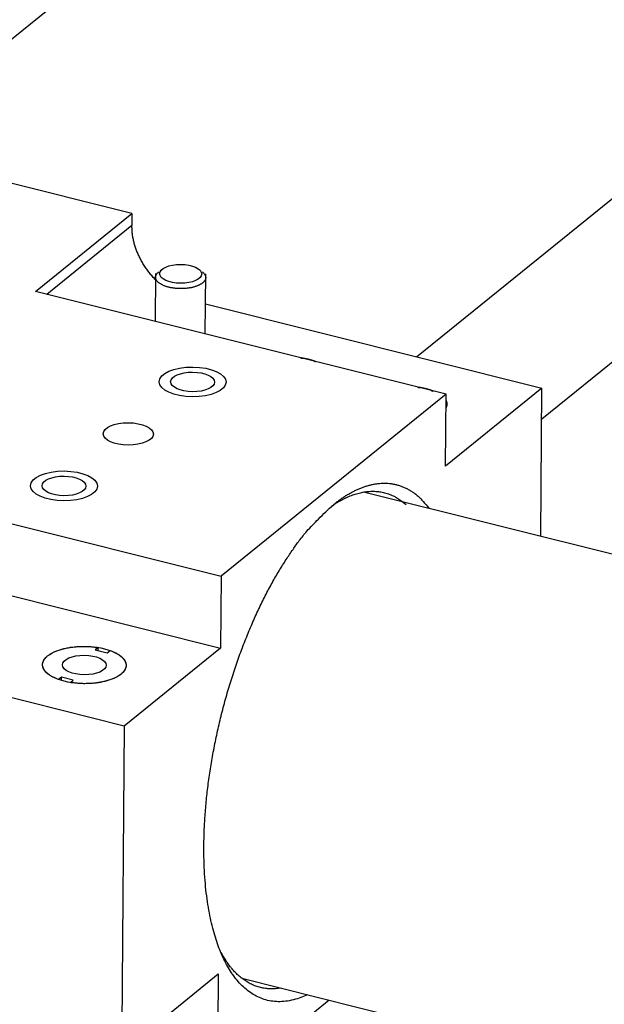
# Model space of a CAD drawing. Extents: x 0.8 to 33.8, y 0.5 to 21.5.
# Drawn here: x 7.7 to 8.2, y 13.1 to 13.9 of the extents above; entities that cross this region are included whole.
import ezdxf

# ---------------------------------------------------------------- set-up
doc = ezdxf.new("R2010")
doc.units = 0
doc.header["$MEASUREMENT"] = 0
doc.linetypes.add('HIDDENNEW0', pattern=[0.1875, 0.0625, -0.0625, 0.0625])
doc.layers.add('OBJ', color=7, linetype='HIDDENNEW0')

# ---------------------------------------------------------------- blocks, each defined once
blk = doc.blocks.new('*E908')
at = {"layer": 'OBJ', "color": 7, "linetype": 'Continuous'}
blk.add_circle((0, 0), 1, dxfattribs=at)
blk = doc.blocks.new('*E910')
at = {"layer": 'OBJ', "color": 7, "linetype": 'Continuous'}
blk.add_circle((0, 0), 1, dxfattribs=at)
blk = doc.blocks.new('*E958')
at = {"layer": 'OBJ', "color": 7, "linetype": 'Continuous'}
blk.add_circle((0, 0), 1, dxfattribs=at)
blk = doc.blocks.new('*E1000')
at = {"layer": 'OBJ', "color": 7, "linetype": 'Continuous'}
blk.add_circle((0, 0), 1, dxfattribs=at)
blk = doc.blocks.new('*E1098')
at = {"layer": 'OBJ', "color": 7, "linetype": 'Continuous'}
blk.add_circle((0, 0), 1, dxfattribs=at)
blk = doc.blocks.new('*E1099')
at = {"layer": 'OBJ', "color": 7, "linetype": 'Continuous'}
blk.add_circle((0, 0), 1, dxfattribs=at)
blk = doc.blocks.new('*E1102')
at = {"layer": 'OBJ', "color": 7, "linetype": 'Continuous'}
blk.add_circle((0, 0), 1, dxfattribs=at)
blk = doc.blocks.new('*E1108')
at = {"layer": 'OBJ', "color": 7, "linetype": 'Continuous'}
blk.add_circle((0, 0), 1, dxfattribs=at)

msp = doc.modelspace()

# ---------------------------------------------------------------- linework, layer by layer
at = {"layer": 'OBJ', "color": 7, "linetype": 'Continuous'}
for p, q in [((9.2815, 15.19954), (7.56154, 13.80789)), ((8.00649, 13.63729), (9.54096, 14.87886)), ((8.10952, 13.58607), (9.34566, 14.58626)), ((7.77252, 13.75504), (7.49364, 13.8249)), ((7.69321, 13.69087), (7.77252, 13.75504)), ((7.77252, 13.75504), (7.77245, 13.7452)), ((7.77245, 13.7452), (7.70244, 13.68855)), ((7.79193, 13.7056), (7.79165, 13.66621)), ((7.79523, 13.70558), (7.79523, 13.70558)), ((7.82988, 13.70534), (7.82988, 13.70534)), ((7.83283, 13.65589), (7.83318, 13.70532)), ((8.0308, 13.60631), (7.69321, 13.69087)), ((7.833, 13.68074), (8.1097, 13.61143)), ((7.91273, 13.63603), (7.91259, 13.63592)), ((7.91273, 13.63588), (7.91273, 13.63603)), ((7.92224, 13.6335), (7.92238, 13.63362)), ((8.0308, 13.60631), (7.84573, 13.45656)), ((8.00919, 13.61187), (8.00905, 13.61176)), ((8.00919, 13.61172), (8.00919, 13.61187)), ((8.01869, 13.60934), (8.01883, 13.60946)), ((8.1097, 13.61143), (8.03038, 13.54726)), ((8.03038, 13.54726), (8.0308, 13.60631)), ((8.10884, 13.48936), (8.1097, 13.61143)), ((7.50814, 13.54112), (7.84573, 13.45656)), ((12.12492, 12.48343), (7.96305, 13.52588)), ((7.56862, 13.46682), (7.84531, 13.39752)), ((7.84573, 13.45656), (7.84531, 13.39752)), ((7.766, 13.33334), (7.47663, 13.40582)), ((7.7448, 13.39795), (7.74237, 13.39599)), ((7.74237, 13.39599), (7.75202, 13.39357)), ((7.74479, 13.39538), (7.7448, 13.39795)), ((7.75202, 13.39357), (7.75445, 13.39554)), ((7.84531, 13.39752), (7.766, 13.33334)), ((7.71461, 13.37352), (7.71218, 13.37156)), ((7.71459, 13.37078), (7.71461, 13.37352)), ((7.72426, 13.37111), (7.71461, 13.37352)), ((7.72183, 13.36914), (7.72426, 13.37111)), ((7.766, 13.33334), (7.76411, 13.06515)), ((7.76411, 13.06515), (7.84343, 13.12933)), ((7.84343, 13.12933), (7.84276, 13.03337)), ((7.86283, 13.12574), (11.46147, 12.22437)), ((7.93467, 13.10775), (7.84276, 13.03337))]:
    msp.add_line(p, q, dxfattribs=at)
for points in [[(7.79398, 13.69857), (7.79262, 13.69985, -0.006815), (7.79129, 13.70118, -0.00676), (7.78999, 13.70255, -0.006716), (7.78873, 13.70396, -0.006739), (7.78751, 13.70541, -0.006749), (7.78632, 13.70689, -0.006744), (7.78517, 13.7084, -0.006744), (7.78407, 13.70994, -0.006751), (7.78301, 13.7115, -0.006763), (7.782, 13.71309, -0.00677), (7.78103, 13.7147, -0.006785), (7.78012, 13.71632, -0.006791), (7.77925, 13.71796, -0.006818), (7.77844, 13.71961, -0.006837), (7.77768, 13.72126, -0.006852), (7.77697, 13.72293, -0.006828), (7.77631, 13.72459, -0.006908), (7.77571, 13.72625, -0.007038), (7.77516, 13.72791, -0.006908), (7.77466, 13.72956, -0.006522), (7.77422, 13.73119, -0.007131), (7.77382, 13.73283, -0.008372), (7.77348, 13.7345, -0.006601), (7.77319, 13.73605, -0.0027), (7.77296, 13.73745, -0.00897), (7.77276, 13.73919, -0.01551), (7.77259, 13.74181, -0.008005), (7.77245, 13.7452, -0.00441)], [(7.7959, 13.69715), (7.79552, 13.69739, -0.008185), (7.79515, 13.69764, -0.008168), (7.79479, 13.69791, -0.008522), (7.79445, 13.69818, -0.00939), (7.79412, 13.69846, -0.010176), (7.79381, 13.69875, -0.010973), (7.79351, 13.69905, -0.011823), (7.79324, 13.69936, -0.012839), (7.79299, 13.69968, -0.013869), (7.79276, 13.7, -0.015017), (7.79255, 13.70034, -0.016156), (7.79237, 13.70068, -0.017379), (7.79222, 13.70102, -0.018556), (7.7921, 13.70138, -0.019766), (7.792, 13.70174, -0.020706), (7.79194, 13.7021, -0.021455), (7.79191, 13.70247, -0.022226), (7.79191, 13.70285, -0.023078), (7.79195, 13.70322, -0.022377), (7.79202, 13.7036, -0.020665), (7.79213, 13.70397, -0.022253), (7.79228, 13.70435, -0.025475), (7.79247, 13.70474, -0.018188), (7.79267, 13.7051, -0.00607), (7.79287, 13.70543, -0.023952), (7.79321, 13.70583, -0.03609), (7.79383, 13.70644, -0.015523), (7.79469, 13.70723, -0.007691)], [(7.83044, 13.70698), (7.83108, 13.70643, -0.018846), (7.83163, 13.70587, -0.021962), (7.8321, 13.7053, -0.024783), (7.83248, 13.70472, -0.027126), (7.83278, 13.70415, -0.029812), (7.83299, 13.70357, -0.031807), (7.83311, 13.703, -0.033438), (7.83316, 13.70243, -0.033811), (7.83312, 13.70188, -0.033424), (7.83302, 13.70134, -0.031709), (7.83285, 13.70082, -0.02976), (7.83262, 13.70032, -0.027215), (7.83234, 13.69983, -0.024332), (7.83201, 13.69937, -0.021257), (7.83163, 13.69893, -0.019625), (7.83121, 13.6985, -0.017588), (7.83073, 13.69807, -0.015814), (7.8302, 13.69765, -0.015137), (7.82959, 13.69723, -0.014022), (7.82891, 13.69682, -0.013241), (7.82817, 13.69641, -0.012336), (7.82735, 13.69602, -0.011666), (7.82647, 13.69564, -0.010906), (7.82551, 13.69528, -0.010377), (7.82449, 13.69493, -0.009784), (7.82341, 13.69462, -0.009366), (7.82226, 13.69433, -0.008912), (7.82106, 13.69407, -0.008598), (7.81981, 13.69385, -0.008268), (7.81852, 13.69366, -0.008042), (7.81719, 13.69351, -0.007818), (7.81583, 13.6934, -0.007666), (7.81446, 13.69332, -0.007542), (7.81309, 13.6933, -0.007468), (7.81171, 13.69331, -0.007418), (7.81034, 13.69336, -0.007371), (7.809, 13.69345, -0.007454), (7.80768, 13.69358, -0.0076), (7.80639, 13.69375, -0.007584), (7.80515, 13.69395, -0.007324), (7.80396, 13.69417, -0.00804), (7.80281, 13.69444, -0.009447), (7.80171, 13.69473, -0.007995), (7.80071, 13.69503, -0.003968), (7.79983, 13.6953, -0.010797), (7.79885, 13.69569, -0.019806), (7.79753, 13.69632, -0.011715), (7.7959, 13.69715, -0.007045)], [(7.9112, 13.63626), (7.91125, 13.63626, -0.000189), (7.9113, 13.63625, -0.000189), (7.91136, 13.63624, -0.00019), (7.91141, 13.63623, -0.000189), (7.91146, 13.63623, -0.000189), (7.91151, 13.63622, -0.000189), (7.91156, 13.63621, -0.000189), (7.91161, 13.63621, -0.000189), (7.91167, 13.6362, -0.00019), (7.91172, 13.63619, -0.00019), (7.91177, 13.63618, -0.00019), (7.91182, 13.63617, -0.00019), (7.91187, 13.63617, -0.00019), (7.91192, 13.63616, -0.00019), (7.91197, 13.63615, -0.00019), (7.91202, 13.63614, -0.000188), (7.91207, 13.63614, -0.00019), (7.91213, 13.63613, -0.000194), (7.91218, 13.63612, -0.000189), (7.91223, 13.63611, -0.000176), (7.91228, 13.6361, -0.000194), (7.91233, 13.6361, -0.000231), (7.91238, 13.63609, -0.000176), (7.91243, 13.63608, -0.000061), (7.91247, 13.63607, -0.000248), (7.91253, 13.63606, -0.000427), (7.91262, 13.63605, -0.000209), (7.91273, 13.63603, -0.000111)], [(7.91925, 13.6346), (7.91901, 13.63467, 0.001163), (7.91877, 13.63473, 0.001137), (7.91853, 13.6348, 0.001125), (7.91829, 13.63486, 0.00113), (7.91804, 13.63493, 0.001128), (7.91779, 13.63499, 0.001125), (7.91754, 13.63505, 0.00112), (7.91729, 13.63511, 0.00112), (7.91704, 13.63517, 0.001116), (7.91678, 13.63523, 0.001115), (7.91652, 13.63529, 0.001111), (7.91626, 13.63535, 0.00111), (7.916, 13.63541, 0.001107), (7.91574, 13.63547, 0.001109), (7.91547, 13.63552, 0.001102), (7.9152, 13.63558, 0.001095), (7.91493, 13.63563, 0.001102), (7.91465, 13.63569, 0.001125), (7.91438, 13.63574, 0.001088), (7.9141, 13.63579, 0.001012), (7.91382, 13.63584, 0.001121), (7.91354, 13.63589, 0.001344), (7.91324, 13.63594, 0.001006), (7.91296, 13.63599, 0.000321), (7.91271, 13.63603, 0.001439), (7.91238, 13.63609, 0.002471), (7.91187, 13.63617, 0.001186), (7.9112, 13.63626, 0.000619)], [(7.92363, 13.63315), (7.92348, 13.63321, 0.000904), (7.92334, 13.63326, 0.000906), (7.9232, 13.63332, 0.000902), (7.92305, 13.63337, 0.000891), (7.92291, 13.63342, 0.000883), (7.92276, 13.63348, 0.000875), (7.92262, 13.63353, 0.000868), (7.92247, 13.63358, 0.00086), (7.92233, 13.63363, 0.000853), (7.92218, 13.63368, 0.000845), (7.92204, 13.63373, 0.000839), (7.92189, 13.63378, 0.000831), (7.92175, 13.63383, 0.000825), (7.9216, 13.63388, 0.000819), (7.92145, 13.63393, 0.00081), (7.92131, 13.63398, 0.000799), (7.92116, 13.63403, 0.000799), (7.92101, 13.63407, 0.000807), (7.92087, 13.63412, 0.00078), (7.92072, 13.63417, 0.000724), (7.92057, 13.63421, 0.00079), (7.92043, 13.63426, 0.000929), (7.92027, 13.6343, 0.000705), (7.92013, 13.63435, 0.000253), (7.92, 13.63439, 0.000974), (7.91984, 13.63443, 0.001651), (7.91958, 13.63451, 0.000807), (7.91925, 13.6346, 0.00043)], [(7.92238, 13.63361), (7.92242, 13.6336, -0.000256), (7.92246, 13.63359, -0.000256), (7.9225, 13.63357, -0.000257), (7.92255, 13.63355, -0.000258), (7.92259, 13.63354, -0.000258), (7.92263, 13.63353, -0.000259), (7.92267, 13.63351, -0.000259), (7.92271, 13.63349, -0.00026), (7.92276, 13.63348, -0.00026), (7.9228, 13.63346, -0.000261), (7.92284, 13.63345, -0.000262), (7.92288, 13.63343, -0.000262), (7.92292, 13.63342, -0.000263), (7.92296, 13.6334, -0.000264), (7.92301, 13.63339, -0.000264), (7.92305, 13.63337, -0.000263), (7.92309, 13.63336, -0.000266), (7.92313, 13.63334, -0.000272), (7.92317, 13.63333, -0.000265), (7.92321, 13.63331, -0.000248), (7.92325, 13.6333, -0.000274), (7.9233, 13.63328, -0.000328), (7.92334, 13.63326, -0.000249), (7.92338, 13.63325, -0.000085), (7.92341, 13.63323, -0.000353), (7.92346, 13.63322, -0.00061), (7.92353, 13.63319, -0.000299), (7.92363, 13.63315, -0.000158)], [(8.00766, 13.6121), (8.00771, 13.6121, -0.000198), (8.00776, 13.61209, -0.000198), (8.00781, 13.61208, -0.000198), (8.00786, 13.61208, -0.000198), (8.00791, 13.61207, -0.000198), (8.00797, 13.61206, -0.000198), (8.00802, 13.61205, -0.000198), (8.00807, 13.61205, -0.000198), (8.00812, 13.61204, -0.000198), (8.00817, 13.61203, -0.000198), (8.00822, 13.61202, -0.000199), (8.00827, 13.61201, -0.000198), (8.00833, 13.61201, -0.000199), (8.00838, 13.612, -0.000199), (8.00843, 13.61199, -0.000199), (8.00848, 13.61198, -0.000197), (8.00853, 13.61198, -0.000199), (8.00858, 13.61197, -0.000203), (8.00863, 13.61196, -0.000197), (8.00868, 13.61195, -0.000184), (8.00873, 13.61194, -0.000204), (8.00878, 13.61194, -0.000242), (8.00884, 13.61193, -0.000184), (8.00889, 13.61192, -0.000064), (8.00893, 13.61191, -0.00026), (8.00899, 13.6119, -0.000447), (8.00907, 13.61189, -0.000219), (8.00919, 13.61187, -0.000116)], [(8.0157, 13.61044), (8.01546, 13.61051, 0.001164), (8.01523, 13.61057, 0.001139), (8.01498, 13.61064, 0.001127), (8.01474, 13.6107, 0.001131), (8.0145, 13.61077, 0.001129), (8.01425, 13.61083, 0.001126), (8.014, 13.61089, 0.001122), (8.01375, 13.61095, 0.001121), (8.01349, 13.61101, 0.001118), (8.01324, 13.61107, 0.001117), (8.01298, 13.61113, 0.001113), (8.01272, 13.61119, 0.001111), (8.01246, 13.61125, 0.001109), (8.01219, 13.61131, 0.00111), (8.01192, 13.61136, 0.001104), (8.01165, 13.61142, 0.001096), (8.01138, 13.61147, 0.001104), (8.01111, 13.61153, 0.001127), (8.01083, 13.61158, 0.00109), (8.01055, 13.61163, 0.001013), (8.01028, 13.61168, 0.001123), (8.00999, 13.61173, 0.001346), (8.0097, 13.61179, 0.001007), (8.00942, 13.61183, 0.000322), (8.00917, 13.61187, 0.001441), (8.00884, 13.61193, 0.002475), (8.00833, 13.612, 0.001188), (8.00766, 13.6121, 0.00062)], [(8.02008, 13.60899), (8.01994, 13.60905, 0.000907), (8.01979, 13.6091, 0.000909), (8.01965, 13.60916, 0.000905), (8.01951, 13.60921, 0.000894), (8.01936, 13.60926, 0.000886), (8.01922, 13.60932, 0.000878), (8.01907, 13.60937, 0.000871), (8.01893, 13.60942, 0.000863), (8.01878, 13.60947, 0.000856), (8.01864, 13.60952, 0.000848), (8.01849, 13.60957, 0.000841), (8.01835, 13.60962, 0.000834), (8.0182, 13.60967, 0.000827), (8.01805, 13.60972, 0.000822), (8.01791, 13.60977, 0.000813), (8.01776, 13.60982, 0.000802), (8.01761, 13.60987, 0.000802), (8.01747, 13.60991, 0.00081), (8.01732, 13.60996, 0.000782), (8.01717, 13.61001, 0.000726), (8.01703, 13.61005, 0.000793), (8.01688, 13.6101, 0.000932), (8.01673, 13.61014, 0.000708), (8.01659, 13.61019, 0.000254), (8.01646, 13.61022, 0.000978), (8.01629, 13.61027, 0.001657), (8.01604, 13.61035, 0.00081), (8.0157, 13.61044, 0.000431)], [(8.01883, 13.60945), (8.01888, 13.60944, -0.000266), (8.01892, 13.60942, -0.000266), (8.01896, 13.60941, -0.000266), (8.019, 13.60939, -0.000267), (8.01904, 13.60938, -0.000268), (8.01908, 13.60936, -0.000268), (8.01913, 13.60935, -0.000269), (8.01917, 13.60933, -0.00027), (8.01921, 13.60932, -0.00027), (8.01925, 13.6093, -0.000271), (8.01929, 13.60929, -0.000271), (8.01934, 13.60927, -0.000272), (8.01938, 13.60926, -0.000273), (8.01942, 13.60924, -0.000274), (8.01946, 13.60923, -0.000274), (8.0195, 13.60921, -0.000273), (8.01954, 13.6092, -0.000276), (8.01959, 13.60918, -0.000282), (8.01963, 13.60917, -0.000275), (8.01967, 13.60915, -0.000257), (8.01971, 13.60914, -0.000284), (8.01975, 13.60912, -0.00034), (8.01979, 13.6091, -0.000258), (8.01983, 13.60909, -0.000088), (8.01987, 13.60907, -0.000366), (8.01992, 13.60906, -0.000633), (8.01999, 13.60903, -0.00031), (8.02008, 13.60899, -0.000164)], [(8.03072, 13.59489), (8.03085, 13.59511, 0.007916), (8.03098, 13.59532, 0.00816), (8.0311, 13.59554, 0.008421), (8.03121, 13.59576, 0.00869), (8.03131, 13.59598, 0.008956), (8.0314, 13.5962, 0.009198), (8.03148, 13.59642, 0.009437), (8.03155, 13.59664, 0.009654), (8.03161, 13.59686, 0.009861), (8.03166, 13.59708, 0.010037), (8.03171, 13.59731, 0.010193), (8.03174, 13.59753, 0.010311), (8.03176, 13.59775, 0.010416), (8.03178, 13.59797, 0.010495), (8.03178, 13.5982, 0.010502), (8.03178, 13.59842, 0.010435), (8.03177, 13.59864, 0.010486), (8.03175, 13.59886, 0.010618), (8.03171, 13.59909, 0.010221), (8.03167, 13.5993, 0.009442), (8.03162, 13.59952, 0.010238), (8.03156, 13.59975, 0.011915), (8.03149, 13.59997, 0.008874), (8.03142, 13.60018, 0.003107), (8.03135, 13.60037, 0.012073), (8.03123, 13.60062, 0.019696), (8.03104, 13.60099, 0.009212), (8.03076, 13.60148, 0.004786)], [(7.93815, 13.5155), (7.9407, 13.5175, -0.007334), (7.94328, 13.51941, -0.007353), (7.94589, 13.52122, -0.007631), (7.94852, 13.52294, -0.008251), (7.95119, 13.52454, -0.008802), (7.95388, 13.52603, -0.009347), (7.9566, 13.52739, -0.009914), (7.95933, 13.52863, -0.010574), (7.96208, 13.52973, -0.011225), (7.96484, 13.53069, -0.011937), (7.96761, 13.5315, -0.012628), (7.9704, 13.53217, -0.013366), (7.97318, 13.53266, -0.014077), (7.97596, 13.533, -0.014833), (7.97875, 13.53316, -0.015431), (7.98152, 13.53315, -0.015947), (7.98428, 13.53296, -0.016593), (7.98702, 13.53258, -0.017416), (7.98975, 13.532, -0.017132), (7.99245, 13.53124, -0.016082), (7.9951, 13.5303, -0.017863), (7.99775, 13.52911, -0.021289), (8.00041, 13.52766, -0.015575), (8.0029, 13.52617, -0.004876), (8.00512, 13.52473, -0.021712), (8.00785, 13.5224, -0.034762), (8.01187, 13.51821, -0.015393), (8.01704, 13.51236, -0.007689)], [(7.93669, 13.5143), (7.93869, 13.51564, -0.006618), (7.94069, 13.51692, -0.006651), (7.94272, 13.51813, -0.006862), (7.94476, 13.51928, -0.007301), (7.94681, 13.52035, -0.007687), (7.94887, 13.52135, -0.008061), (7.95095, 13.52226, -0.008444), (7.95304, 13.5231, -0.008879), (7.95513, 13.52385, -0.009301), (7.95723, 13.52452, -0.009757), (7.95934, 13.5251, -0.010192), (7.96145, 13.52558, -0.010653), (7.96356, 13.52596, -0.011099), (7.96568, 13.52625, -0.011579), (7.96779, 13.52644, -0.011958), (7.9699, 13.52652, -0.012288), (7.972, 13.5265, -0.012758), (7.9741, 13.52637, -0.013393), (7.97619, 13.52612, -0.013234), (7.97826, 13.52577, -0.012503), (7.98031, 13.52531, -0.014036), (7.98237, 13.52471, -0.016991), (7.98446, 13.52395, -0.012681), (7.98641, 13.52317, -0.003987), (7.98816, 13.52241, -0.018097), (7.99036, 13.52115, -0.03027), (7.99365, 13.51885, -0.01394), (7.99792, 13.51561, -0.007094)], [(7.91681, 13.11222), (7.91014, 13.10949, -0.025546), (7.90365, 13.10762, -0.029755), (7.89736, 13.10667, -0.032949), (7.89129, 13.10656, -0.034592), (7.88549, 13.10731, -0.035796), (7.87997, 13.10882, -0.035529), (7.87475, 13.1111, -0.034291), (7.86985, 13.11406, -0.031868), (7.86528, 13.11766, -0.029105), (7.86103, 13.12183, -0.025924), (7.85712, 13.12653, -0.02308), (7.85353, 13.13167, -0.02035), (7.85028, 13.13722, -0.017881), (7.84733, 13.14309, -0.015441), (7.84468, 13.14928, -0.014292), (7.84226, 13.1559, -0.013111), (7.84002, 13.16316, -0.011783), (7.83797, 13.17105, -0.011417), (7.83617, 13.17958, -0.010783), (7.83463, 13.18873, -0.010208), (7.83338, 13.19853, -0.009587), (7.83245, 13.20894, -0.009201), (7.83187, 13.21996, -0.008735), (7.83165, 13.23153, -0.008417), (7.83183, 13.24365, -0.008054), (7.83241, 13.25623, -0.007822), (7.83342, 13.26925, -0.007559), (7.83486, 13.28261, -0.007397), (7.83674, 13.29625, -0.007224), (7.83905, 13.3101, -0.007127), (7.8418, 13.32405, -0.007036), (7.84495, 13.33804, -0.006997), (7.84851, 13.35195, -0.006988), (7.85245, 13.36572, -0.007017), (7.85673, 13.37923, -0.007074), (7.86133, 13.39243, -0.007128), (7.86621, 13.40521, -0.007315), (7.87133, 13.41754, -0.007564), (7.87667, 13.42932, -0.00766), (7.88215, 13.44051, -0.007496), (7.88772, 13.45103, -0.008349), (7.89346, 13.46099, -0.009968), (7.89937, 13.47035, -0.008566), (7.90496, 13.47873, -0.004274), (7.91004, 13.48595, -0.011806), (7.91638, 13.49368, -0.02222), (7.92588, 13.50363, -0.013424), (7.93815, 13.5155, -0.008154)], [(7.71218, 13.37156), (7.71079, 13.37208, -0.009197), (7.70944, 13.37264, -0.009362), (7.70814, 13.37324, -0.00989), (7.70689, 13.37388, -0.011072), (7.70571, 13.37456, -0.012265), (7.70459, 13.37528, -0.013516), (7.70356, 13.37603, -0.014974), (7.70262, 13.37681, -0.016716), (7.70178, 13.37762, -0.018683), (7.70103, 13.37846, -0.020838), (7.7004, 13.37932, -0.023219), (7.69987, 13.38019, -0.025634), (7.69946, 13.38108, -0.02806), (7.69917, 13.38197, -0.030095), (7.699, 13.38287, -0.031681), (7.69894, 13.38377, -0.032369), (7.699, 13.38466, -0.032252), (7.69918, 13.38554, -0.03116), (7.69946, 13.3864, -0.029411), (7.69985, 13.38725, -0.027109), (7.70034, 13.38807, -0.024742), (7.70093, 13.38887, -0.022334), (7.7016, 13.38964, -0.019921), (7.70235, 13.39039, -0.017551), (7.70317, 13.3911, -0.016162), (7.70408, 13.39179, -0.014744), (7.70508, 13.39246, -0.013279), (7.70619, 13.39313, -0.012608), (7.70739, 13.39377, -0.011759), (7.70869, 13.39439, -0.011009), (7.71008, 13.39499, -0.010259), (7.71156, 13.39556, -0.009702), (7.71313, 13.39609, -0.009137), (7.71478, 13.39658, -0.008698), (7.7165, 13.39703, -0.008238), (7.71829, 13.39744, -0.007852), (7.72013, 13.3978, -0.007575), (7.72202, 13.39811, -0.007421), (7.72395, 13.39837, -0.00701), (7.7259, 13.39858, -0.006443), (7.72786, 13.39874, -0.006816), (7.72985, 13.39884, -0.007747), (7.73188, 13.39889, -0.006026), (7.73379, 13.3989, -0.002591), (7.73551, 13.39888, -0.007911), (7.73763, 13.39875, -0.013411), (7.74077, 13.39844, -0.007018), (7.7448, 13.39795, -0.003899)], [(7.75445, 13.39554), (7.75584, 13.39502, -0.009197), (7.75719, 13.39446, -0.009362), (7.75849, 13.39386, -0.00989), (7.75974, 13.39322, -0.011072), (7.76092, 13.39254, -0.012265), (7.76204, 13.39182, -0.013515), (7.76307, 13.39107, -0.014973), (7.76401, 13.39029, -0.016715), (7.76485, 13.38947, -0.018681), (7.7656, 13.38864, -0.020836), (7.76623, 13.38778, -0.023216), (7.76676, 13.3869, -0.025631), (7.76717, 13.38602, -0.028056), (7.76746, 13.38512, -0.030091), (7.76763, 13.38422, -0.031676), (7.76769, 13.38333, -0.032366), (7.76763, 13.38244, -0.032249), (7.76745, 13.38156, -0.031158), (7.76717, 13.38069, -0.02941), (7.76678, 13.37984, -0.027109), (7.76629, 13.37902, -0.024743), (7.7657, 13.37822, -0.022336), (7.76503, 13.37745, -0.019923), (7.76428, 13.37671, -0.017553), (7.76346, 13.376, -0.016164), (7.76255, 13.37531, -0.014746), (7.76155, 13.37463, -0.013281), (7.76044, 13.37397, -0.012609), (7.75924, 13.37332, -0.011761), (7.75794, 13.3727, -0.011011), (7.75655, 13.3721, -0.010261), (7.75507, 13.37154, -0.009703), (7.7535, 13.37101, -0.009138), (7.75185, 13.37051, -0.008699), (7.75013, 13.37006, -0.008239), (7.74835, 13.36965, -0.007854), (7.7465, 13.36929, -0.007576), (7.74461, 13.36898, -0.007422), (7.74268, 13.36872, -0.007011), (7.74073, 13.36851, -0.006444), (7.73877, 13.36836, -0.006817), (7.73678, 13.36825, -0.007748), (7.73475, 13.36821, -0.006027), (7.73284, 13.3682, -0.002592), (7.73112, 13.36822, -0.007912), (7.729, 13.36834, -0.013412), (7.72586, 13.36866, -0.007018), (7.72183, 13.36914, -0.0039)], [(7.89507, 13.11767), (7.89286, 13.11734, -0.011717), (7.89068, 13.11713, -0.012257), (7.88853, 13.11703, -0.012624), (7.88641, 13.11704, -0.01277), (7.88433, 13.11715, -0.012944), (7.88227, 13.11737, -0.013054), (7.88026, 13.1177, -0.013131), (7.87828, 13.11813, -0.013101), (7.87634, 13.11866, -0.013047), (7.87443, 13.11929, -0.012901), (7.87257, 13.12001, -0.012728), (7.87074, 13.12082, -0.012467), (7.86896, 13.12173, -0.012204), (7.86721, 13.12273, -0.011883), (7.86551, 13.12381, -0.011518), (7.86385, 13.12497, -0.011071), (7.86223, 13.12621, -0.010768), (7.86065, 13.12753, -0.010526), (7.85912, 13.12894, -0.00987), (7.85763, 13.1304, -0.008914), (7.85619, 13.13192, -0.009324), (7.85477, 13.13353, -0.01041), (7.85337, 13.13526, -0.007727), (7.85209, 13.13692, -0.002993), (7.85095, 13.13846, -0.009934), (7.84957, 13.14054, -0.015646), (7.84758, 13.1439, -0.007369), (7.84504, 13.14838, -0.003888)]]:
    msp.add_lwpolyline(points, format="xyb", dxfattribs=at)

# ---------------------------------------------------------------- block references
at = {"layer": 'OBJ', "color": 7, "rotation": 359.5974400000001}
for name, p, xscale, yscale, zscale in [('*E1000', (7.81255, 13.70546), 0.017325, 0.0077378273, 0.017325), ('*E1102', (7.82234, 13.6165), 0.0275, 0.012282266, 0.0275), ('*E908', (7.82234, 13.6165), 0.01804, 0.0080571662, 0.01804), ('*E1098', (7.76947, 13.57372), 0.020625, 0.0092116992, 0.020625), ('*E1099', (7.71659, 13.53093), 0.0275, 0.012282266, 0.0275), ('*E910', (7.71659, 13.53093), 0.01804, 0.0080571662, 0.01804), ('*E1108', (7.73332, 13.38355), 0.034375, 0.015352832, 0.034375), ('*E958', (7.73332, 13.38355), 0.01804, 0.0080571662, 0.01804)]:
    msp.add_blockref(name, p, dxfattribs=dict(at, xscale=xscale, yscale=yscale, zscale=zscale))

doc.saveas('drawing.dxf')
